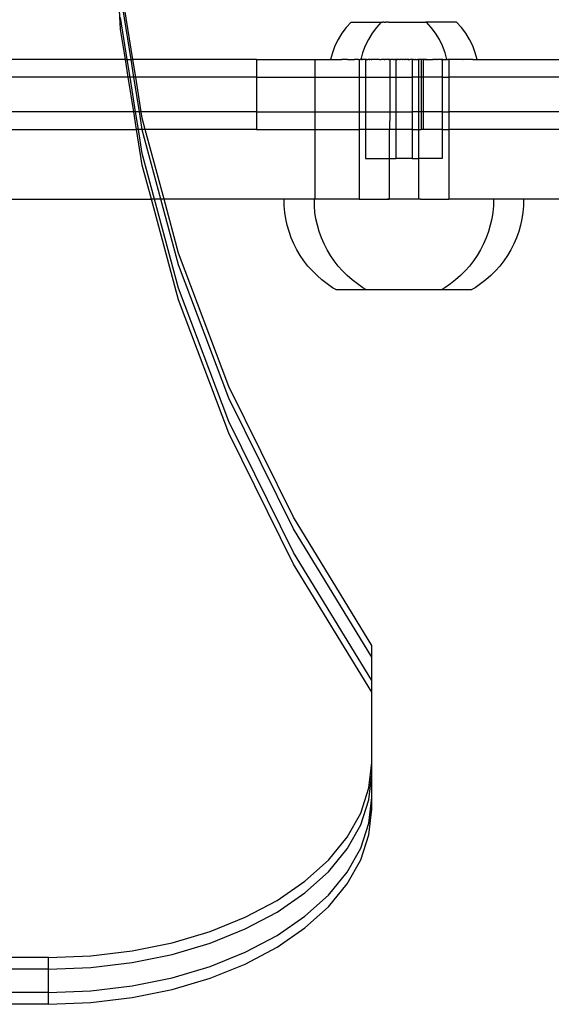
# Model space of a CAD drawing. Extents: x -144 to 144, y -164 to 164.
# Drawn here: x 41 to 44, y 30 to 37 of the extents above; entities that cross this region are included whole.
import ezdxf

# ---------------------------------------------------------------- set-up
doc = ezdxf.new("R2010")
doc.units = 0
doc.header["$MEASUREMENT"] = 0
doc.layers.get('0').update_dxf_attribs({"linetype": 'CONTINUOUS'})

msp = doc.modelspace()

# ---------------------------------------------------------------- linework, layer by layer
for p, q in [((41.2405, 36.9519), (41.1913, 37.8757)), ((41.3241, 36.7454), (41.2405, 37.268)), ((41.3115, 36.7454), (41.2405, 37.189)), ((41.2862, 36.7454), (41.2405, 37.0309)), ((42.7999, 36.9994), (42.7669, 36.9632)), ((42.7999, 36.9994), (43.0041, 36.9994)), ((43.0041, 36.9994), (42.9712, 36.9632)), ((43.0041, 36.9994), (43.0112, 36.9994)), ((43.0147, 36.9994), (43.0112, 36.9994)), ((43.0166, 36.9994), (43.0147, 36.9994)), ((43.0235, 36.9994), (43.0166, 36.9994)), ((43.0235, 36.9994), (43.0345, 36.9994)), ((43.0527, 36.9994), (43.0345, 36.9994)), ((43.0527, 36.9994), (43.0545, 36.9994)), ((43.0545, 36.9994), (43.2587, 36.9994)), ((43.2587, 36.9994), (43.2605, 36.9994)), ((43.2605, 36.9994), (43.2787, 36.9994)), ((43.2787, 36.9994), (43.2814, 36.9994)), ((43.2814, 36.9994), (43.2967, 36.9994)), ((43.2967, 36.9994), (43.2986, 36.9994)), ((43.2986, 36.9994), (43.3021, 36.9994)), ((43.3091, 36.9994), (43.3021, 36.9994)), ((43.3421, 36.9632), (43.3091, 36.9994)), ((43.5133, 36.9994), (43.3091, 36.9994)), ((43.5463, 36.9632), (43.5133, 36.9994)), ((41.2735, 36.7454), (41.2405, 36.9519)), ((42.7376, 36.924), (42.7121, 36.8821)), ((42.7669, 36.9632), (42.7376, 36.924)), ((42.9418, 36.924), (42.9163, 36.8821)), ((42.9712, 36.9632), (42.9418, 36.924)), ((43.3714, 36.924), (43.3421, 36.9632)), ((43.397, 36.8821), (43.3714, 36.924)), ((43.5757, 36.924), (43.5463, 36.9632)), ((43.6012, 36.8821), (43.5757, 36.924)), ((42.6906, 36.838), (42.6735, 36.7921)), ((42.7121, 36.8821), (42.6906, 36.838)), ((42.8949, 36.838), (42.8777, 36.7921)), ((42.9163, 36.8821), (42.8949, 36.838)), ((43.4184, 36.838), (43.397, 36.8821)), ((43.4355, 36.7921), (43.4184, 36.838)), ((43.6226, 36.838), (43.6012, 36.8821)), ((43.6397, 36.7921), (43.6226, 36.838)), ((42.6735, 36.7921), (42.6608, 36.7448)), ((42.8777, 36.7921), (42.865, 36.7448)), ((43.4482, 36.7448), (43.4355, 36.7921)), ((43.6524, 36.7448), (43.6397, 36.7921)), ((41.2735, 36.7454), (39.6848, 36.7454)), ((41.2924, 36.6272), (41.2735, 36.7454)), ((41.2735, 36.7454), (41.2862, 36.7454)), ((41.2862, 36.7454), (41.3115, 36.7454)), ((41.3051, 36.6272), (41.2862, 36.7454)), ((41.3115, 36.7454), (41.3241, 36.7454)), ((41.3304, 36.6272), (41.3115, 36.7454)), ((41.343, 36.6272), (41.3241, 36.7454)), ((42.159, 36.7454), (41.3241, 36.7454)), ((42.159, 36.7454), (42.159, 36.6272)), ((42.159, 36.7454), (42.5551, 36.7454)), ((42.5551, 36.7454), (42.5551, 36.6272)), ((42.5551, 36.7454), (42.6569, 36.7454)), ((42.6569, 36.7454), (42.6608, 36.7448)), ((42.6608, 36.7448), (42.7037, 36.7448)), ((42.7037, 36.7448), (42.7163, 36.7454)), ((42.7163, 36.7454), (42.7188, 36.7448)), ((42.7188, 36.7448), (42.736, 36.7448)), ((42.742, 36.7454), (42.736, 36.7448)), ((42.744, 36.7454), (42.742, 36.7454)), ((42.7551, 36.7448), (42.744, 36.7454)), ((42.7711, 36.7453), (42.7551, 36.7448)), ((42.7726, 36.7448), (42.7711, 36.7453)), ((42.7761, 36.7448), (42.7726, 36.7448)), ((42.7761, 36.7448), (42.7826, 36.7454)), ((42.7826, 36.7454), (42.7988, 36.7448)), ((42.7988, 36.7448), (42.8036, 36.7448)), ((42.8036, 36.7448), (42.8104, 36.7451)), ((42.8104, 36.7451), (42.8231, 36.7448)), ((42.8459, 36.7448), (42.8231, 36.7448)), ((42.8488, 36.7448), (42.8459, 36.7448)), ((42.8488, 36.7448), (42.8518, 36.7448)), ((42.8518, 36.7448), (42.8541, 36.7454)), ((42.8541, 36.7454), (42.8541, 36.6272)), ((42.8541, 36.7454), (42.8606, 36.7454)), ((42.865, 36.7448), (42.8606, 36.7454)), ((42.865, 36.7448), (42.8662, 36.7448)), ((42.869, 36.7454), (42.8662, 36.7448)), ((42.8699, 36.7448), (42.8662, 36.7448)), ((42.8744, 36.7454), (42.869, 36.7454)), ((42.8699, 36.7448), (42.8744, 36.7454)), ((42.8744, 36.7454), (42.8759, 36.7448)), ((42.8806, 36.7454), (42.8759, 36.7448)), ((42.8843, 36.7448), (42.8806, 36.7454)), ((42.8876, 36.7454), (42.8843, 36.7448)), ((42.8905, 36.7451), (42.8876, 36.7454)), ((42.8933, 36.7454), (42.8905, 36.7451)), ((42.895, 36.7448), (42.8933, 36.7454)), ((42.897, 36.7448), (42.895, 36.7448)), ((42.9024, 36.7448), (42.897, 36.7448)), ((42.897, 36.7448), (42.897, 36.6272)), ((42.9038, 36.7448), (42.9024, 36.7448)), ((42.9038, 36.7448), (42.9079, 36.7448)), ((42.9079, 36.7448), (42.9125, 36.7454)), ((42.9164, 36.7454), (42.9125, 36.7454)), ((42.9181, 36.7448), (42.9164, 36.7454)), ((42.9221, 36.7454), (42.9181, 36.7448)), ((42.923, 36.7448), (42.9181, 36.7448)), ((42.9258, 36.7448), (42.9221, 36.7454)), ((42.923, 36.7448), (42.9258, 36.7448)), ((42.9294, 36.7448), (42.9258, 36.7448)), ((42.9328, 36.7448), (42.9294, 36.7448)), ((42.9351, 36.7448), (42.9328, 36.7448)), ((42.9351, 36.7448), (42.9402, 36.7448)), ((42.9432, 36.7448), (42.9402, 36.7448)), ((42.9541, 36.7454), (42.9432, 36.7448)), ((42.9594, 36.7448), (42.9541, 36.7454)), ((42.9626, 36.7448), (42.9594, 36.7448)), ((42.9644, 36.7448), (42.9626, 36.7448)), ((42.9657, 36.7454), (42.9644, 36.7448)), ((42.9741, 36.7448), (42.9644, 36.7448)), ((42.9741, 36.7448), (42.9657, 36.7454)), ((42.9758, 36.7448), (42.9741, 36.7448)), ((42.9777, 36.7454), (42.9758, 36.7448)), ((42.9803, 36.7448), (42.9777, 36.7454)), ((42.9857, 36.7454), (42.9803, 36.7448)), ((42.99, 36.7454), (42.9857, 36.7454)), ((42.9912, 36.7453), (42.99, 36.7454)), ((42.9929, 36.7448), (42.9912, 36.7453)), ((42.9929, 36.7448), (43.003, 36.7448)), ((43.0106, 36.7448), (43.003, 36.7448)), ((43.0137, 36.7448), (43.0106, 36.7448)), ((43.0153, 36.7454), (43.0137, 36.7448)), ((43.0236, 36.7448), (43.0153, 36.7454)), ((43.0236, 36.7448), (43.0273, 36.7448)), ((43.0283, 36.7454), (43.0273, 36.7448)), ((43.0357, 36.7448), (43.0273, 36.7448)), ((43.0357, 36.7448), (43.0283, 36.7454)), ((43.0414, 36.7454), (43.0357, 36.7448)), ((43.0436, 36.7448), (43.0414, 36.7454)), ((43.053, 36.7448), (43.0436, 36.7448)), ((43.053, 36.7448), (43.0545, 36.7448)), ((43.0562, 36.7454), (43.0545, 36.7448)), ((43.0593, 36.7448), (43.0562, 36.7454)), ((43.0621, 36.7454), (43.0593, 36.7448)), ((43.0621, 36.7454), (43.0608, 36.7454)), ((43.0608, 36.7454), (43.0608, 36.6272)), ((43.0621, 36.7454), (43.0676, 36.7454)), ((43.0696, 36.7448), (43.0676, 36.7454)), ((43.071, 36.7454), (43.0696, 36.7448)), ((43.0757, 36.7454), (43.071, 36.7454)), ((43.0787, 36.7449), (43.0757, 36.7454)), ((43.08, 36.7448), (43.0787, 36.7449)), ((43.0811, 36.7454), (43.08, 36.7448)), ((43.0854, 36.7448), (43.0811, 36.7454)), ((43.0873, 36.7454), (43.0854, 36.7448)), ((43.0873, 36.7454), (43.089, 36.7452)), ((43.089, 36.7452), (43.0906, 36.7448)), ((43.0906, 36.7448), (43.0922, 36.7453)), ((43.0922, 36.7453), (43.0937, 36.7454)), ((43.0953, 36.7448), (43.0937, 36.7454)), ((43.0982, 36.7452), (43.0953, 36.7448)), ((43.0997, 36.7448), (43.0982, 36.7452)), ((43.0997, 36.7448), (43.1012, 36.7448)), ((43.1034, 36.7449), (43.1012, 36.7448)), ((43.1012, 36.7448), (43.1019, 36.6272)), ((43.1066, 36.7448), (43.1034, 36.7449)), ((43.1066, 36.7448), (43.1081, 36.7448)), ((43.1102, 36.7454), (43.1081, 36.7448)), ((43.1102, 36.7454), (43.1142, 36.7451)), ((43.1161, 36.7448), (43.1142, 36.7451)), ((43.119, 36.7454), (43.1161, 36.7448)), ((43.1223, 36.7448), (43.119, 36.7454)), ((43.1275, 36.7454), (43.1223, 36.7448)), ((43.1275, 36.7454), (43.1313, 36.7454)), ((43.1332, 36.7448), (43.1313, 36.7454)), ((43.1371, 36.7448), (43.1332, 36.7448)), ((43.1389, 36.7454), (43.1371, 36.7448)), ((43.1433, 36.7454), (43.1389, 36.7454)), ((43.1474, 36.7448), (43.1433, 36.7454)), ((43.1474, 36.7448), (43.1496, 36.7454)), ((43.1549, 36.7454), (43.1496, 36.7454)), ((43.1591, 36.7452), (43.1549, 36.7454)), ((43.1608, 36.7454), (43.1591, 36.7452)), ((43.1608, 36.7454), (43.1658, 36.7451)), ((43.1668, 36.7448), (43.1658, 36.7451)), ((43.1701, 36.7448), (43.1668, 36.7448)), ((43.1724, 36.7454), (43.1701, 36.7448)), ((43.1762, 36.7448), (43.1724, 36.7454)), ((43.18, 36.7448), (43.1762, 36.7448)), ((43.1812, 36.7451), (43.18, 36.7448)), ((43.1843, 36.7454), (43.1812, 36.7451)), ((43.1843, 36.7454), (43.1869, 36.7454)), ((43.1857, 36.7453), (43.1843, 36.7454)), ((43.1869, 36.7454), (43.1857, 36.7453)), ((43.1892, 36.7448), (43.1869, 36.7454)), ((43.1909, 36.7448), (43.1892, 36.7448)), ((43.1909, 36.7448), (43.1935, 36.745)), ((43.1935, 36.745), (43.1971, 36.7448)), ((43.1993, 36.7454), (43.1971, 36.7448)), ((43.2009, 36.745), (43.1993, 36.7454)), ((43.2022, 36.745), (43.2009, 36.745)), ((43.2052, 36.7448), (43.2022, 36.745)), ((43.2052, 36.7448), (43.2066, 36.7448)), ((43.2092, 36.7454), (43.2066, 36.7448)), ((43.212, 36.7448), (43.2092, 36.7454)), ((43.2138, 36.7454), (43.212, 36.7448)), ((43.212, 36.7448), (43.212, 36.6272)), ((43.218, 36.7448), (43.2138, 36.7454)), ((43.2215, 36.7454), (43.2138, 36.7454)), ((43.2215, 36.7454), (43.218, 36.7448)), ((43.2215, 36.7454), (43.2278, 36.7448)), ((43.2278, 36.7448), (43.2302, 36.745)), ((43.2332, 36.7448), (43.2302, 36.745)), ((43.2346, 36.7454), (43.2332, 36.7448)), ((43.2346, 36.7454), (43.2485, 36.7454)), ((43.2514, 36.7454), (43.2485, 36.7454)), ((43.2485, 36.7454), (43.25, 36.7448)), ((43.2514, 36.7454), (43.25, 36.7448)), ((43.2549, 36.7454), (43.2514, 36.7454)), ((43.2549, 36.7454), (43.2549, 36.6272)), ((43.2587, 36.7448), (43.2549, 36.7454)), ((43.2587, 36.7448), (43.2612, 36.7454)), ((43.2602, 36.7448), (43.2587, 36.7448)), ((43.2695, 36.7448), (43.2602, 36.7448)), ((43.2695, 36.7448), (43.2612, 36.7454)), ((43.2714, 36.7454), (43.2695, 36.7448)), ((43.2743, 36.7454), (43.2714, 36.7454)), ((43.2743, 36.7454), (43.2743, 36.6272)), ((43.2859, 36.7448), (43.2743, 36.7454)), ((43.2874, 36.7454), (43.2743, 36.7454)), ((43.2874, 36.7454), (43.2859, 36.7448)), ((43.2874, 36.7454), (43.2874, 36.6272)), ((43.2874, 36.7454), (43.2896, 36.7448)), ((43.2915, 36.7449), (43.2896, 36.7448)), ((43.2958, 36.7449), (43.2915, 36.7449)), ((43.2958, 36.7449), (43.3003, 36.7454)), ((43.2995, 36.7448), (43.2958, 36.7449)), ((43.3013, 36.7449), (43.2995, 36.7448)), ((43.3003, 36.7454), (43.3102, 36.7448)), ((43.3102, 36.7448), (43.3013, 36.7449)), ((43.3102, 36.7448), (43.3131, 36.7454)), ((43.3131, 36.7454), (43.3203, 36.7448)), ((43.3203, 36.7448), (43.3257, 36.7454)), ((43.3257, 36.7454), (43.3329, 36.7448)), ((43.3329, 36.7448), (43.3342, 36.745)), ((43.3342, 36.745), (43.3375, 36.7448)), ((43.3375, 36.7448), (43.3435, 36.7454)), ((43.3375, 36.7448), (43.3506, 36.7448)), ((43.3435, 36.7454), (43.3506, 36.7448)), ((43.3539, 36.7448), (43.3506, 36.7448)), ((43.3564, 36.7451), (43.3539, 36.7448)), ((43.3564, 36.7451), (43.3616, 36.7454)), ((43.3689, 36.745), (43.3616, 36.7454)), ((43.3701, 36.7448), (43.3689, 36.745)), ((43.373, 36.7448), (43.3701, 36.7448)), ((43.3769, 36.745), (43.373, 36.7448)), ((43.3804, 36.7448), (43.3769, 36.745)), ((43.3804, 36.7448), (43.3834, 36.7454)), ((43.3872, 36.7454), (43.3834, 36.7454)), ((43.3902, 36.7448), (43.3872, 36.7454)), ((43.3936, 36.7454), (43.3902, 36.7448)), ((43.3951, 36.7448), (43.3936, 36.7454)), ((43.4031, 36.7454), (43.3951, 36.7448)), ((43.4053, 36.7448), (43.4031, 36.7454)), ((43.4094, 36.7448), (43.4053, 36.7448)), ((43.4121, 36.7454), (43.4094, 36.7448)), ((43.4094, 36.7448), (43.4108, 36.7448)), ((43.4121, 36.7454), (43.4108, 36.7448)), ((43.4151, 36.7454), (43.4121, 36.7454)), ((43.4162, 36.7448), (43.4151, 36.7454)), ((43.4162, 36.7448), (43.4151, 36.6272)), ((43.4182, 36.7448), (43.4162, 36.7448)), ((43.4205, 36.7454), (43.4182, 36.7448)), ((43.4205, 36.7454), (43.4289, 36.7448)), ((43.4289, 36.7448), (43.4351, 36.7454)), ((43.4351, 36.7454), (43.4375, 36.7448)), ((43.4375, 36.7448), (43.4413, 36.7454)), ((43.4413, 36.7454), (43.4434, 36.7448)), ((43.4446, 36.7454), (43.4434, 36.7448)), ((43.4434, 36.7448), (43.446, 36.7449)), ((43.447, 36.7448), (43.4446, 36.7454)), ((43.446, 36.7449), (43.447, 36.7448)), ((43.447, 36.7448), (43.4482, 36.7448)), ((43.4482, 36.7448), (43.4492, 36.7451)), ((43.4492, 36.7451), (43.4513, 36.7454)), ((43.4615, 36.7454), (43.4513, 36.7454)), ((43.4615, 36.7454), (43.4615, 36.6272)), ((43.4644, 36.7448), (43.4615, 36.7454)), ((43.4861, 36.7454), (43.4644, 36.7448)), ((43.4901, 36.7448), (43.4861, 36.7454)), ((43.5129, 36.7452), (43.4901, 36.7448)), ((43.5144, 36.7448), (43.5129, 36.7452)), ((43.5371, 36.7448), (43.5144, 36.7448)), ((43.5501, 36.7451), (43.5371, 36.7448)), ((43.5561, 36.7454), (43.5501, 36.7451)), ((43.5561, 36.7454), (43.5581, 36.7448)), ((43.5624, 36.7454), (43.5581, 36.7448)), ((43.5772, 36.7448), (43.5624, 36.7454)), ((43.6225, 36.7448), (43.5772, 36.7448)), ((43.6225, 36.7448), (43.6248, 36.7454)), ((43.6248, 36.7454), (43.6332, 36.7448)), ((43.6332, 36.7448), (43.6524, 36.7448)), ((43.6524, 36.7448), (43.6846, 36.7454)), ((43.6846, 36.7454), (44.6294, 36.7454)), ((41.2924, 36.6272), (39.6848, 36.6272)), ((41.3051, 36.6272), (41.2924, 36.6272)), ((41.3302, 36.391), (41.2924, 36.6272)), ((41.3304, 36.6272), (41.3051, 36.6272)), ((41.3429, 36.391), (41.3051, 36.6272)), ((41.3682, 36.391), (41.3304, 36.6272)), ((41.343, 36.6272), (41.3304, 36.6272)), ((41.3808, 36.391), (41.343, 36.6272)), ((42.159, 36.6272), (41.343, 36.6272)), ((42.159, 36.6272), (42.159, 36.391)), ((42.159, 36.6272), (42.5551, 36.6272)), ((42.5551, 36.6272), (42.5551, 36.391)), ((42.5551, 36.6272), (42.8541, 36.6272)), ((42.8541, 36.6272), (42.8541, 36.391)), ((42.8541, 36.6272), (42.897, 36.6272)), ((42.897, 36.6272), (42.897, 36.391)), ((42.897, 36.6272), (43.0608, 36.6272)), ((43.0608, 36.6272), (43.0608, 36.391)), ((43.0608, 36.6272), (43.1019, 36.6272)), ((43.1019, 36.6272), (43.1019, 36.391)), ((43.1019, 36.6272), (43.212, 36.6272)), ((43.212, 36.6272), (43.212, 36.391)), ((43.2549, 36.6272), (43.212, 36.6272)), ((43.2549, 36.6272), (43.2549, 36.391)), ((43.2743, 36.6272), (43.2549, 36.6272)), ((43.2874, 36.6272), (43.2743, 36.6272)), ((43.2743, 36.6272), (43.2743, 36.391)), ((43.2874, 36.6272), (43.2743, 36.6272)), ((43.2874, 36.6272), (43.2874, 36.391)), ((43.4151, 36.6272), (43.2874, 36.6272)), ((43.4151, 36.6272), (43.4151, 36.391)), ((43.4151, 36.6272), (43.4615, 36.6272)), ((43.4615, 36.6272), (43.4615, 36.391)), ((44.8486, 36.6272), (43.4615, 36.6272)), ((41.3302, 36.391), (39.6848, 36.391)), ((41.3491, 36.2729), (41.3302, 36.391)), ((41.3429, 36.391), (41.3302, 36.391)), ((41.3618, 36.2729), (41.3429, 36.391)), ((41.3682, 36.391), (41.3429, 36.391)), ((41.3871, 36.2729), (41.3682, 36.391)), ((41.3808, 36.391), (41.3682, 36.391)), ((41.3877, 36.348), (41.3808, 36.391)), ((42.159, 36.391), (41.3808, 36.391)), ((42.159, 36.391), (42.159, 36.2729)), ((42.159, 36.391), (42.5551, 36.391)), ((42.5551, 36.391), (42.5551, 36.2729)), ((42.5551, 36.391), (42.8541, 36.391)), ((42.8541, 36.391), (42.8541, 36.2729)), ((42.8541, 36.391), (42.897, 36.391)), ((42.897, 36.391), (42.897, 36.2729)), ((42.897, 36.391), (43.0608, 36.391)), ((43.0608, 36.391), (43.0604, 36.2729)), ((43.0608, 36.391), (43.1019, 36.391)), ((43.1019, 36.391), (43.1019, 36.2729)), ((43.1019, 36.391), (43.212, 36.391)), ((43.212, 36.391), (43.212, 36.2729)), ((43.2549, 36.391), (43.212, 36.391)), ((43.2549, 36.391), (43.2549, 36.2729)), ((43.2743, 36.391), (43.2549, 36.391)), ((43.2874, 36.391), (43.2743, 36.391)), ((43.2743, 36.391), (43.2743, 36.2729)), ((43.2874, 36.391), (43.2743, 36.391)), ((43.2874, 36.391), (43.2874, 36.2729)), ((43.4151, 36.391), (43.2874, 36.391)), ((43.4151, 36.391), (43.4151, 36.2729)), ((43.4151, 36.391), (43.4615, 36.391)), ((43.4615, 36.391), (43.4615, 36.2729)), ((44.8486, 36.391), (43.4615, 36.391)), ((41.4079, 36.2729), (41.3877, 36.348)), ((39.6831, 36.2729), (41.3491, 36.2729)), ((41.3877, 36.0319), (41.3491, 36.2729)), ((41.3618, 36.2729), (41.3491, 36.2729)), ((41.3877, 36.1109), (41.3618, 36.2729)), ((41.3871, 36.2729), (41.3618, 36.2729)), ((41.3877, 36.269), (41.3871, 36.2729)), ((41.4079, 36.2729), (41.3871, 36.2729)), ((41.5134, 35.8005), (41.3877, 36.269)), ((41.5346, 35.8005), (41.4079, 36.2729)), ((42.159, 36.2729), (41.4079, 36.2729)), ((42.159, 36.2729), (42.5551, 36.2729)), ((42.5551, 36.2729), (42.5551, 35.8005)), ((42.5551, 36.2729), (42.8541, 36.2729)), ((42.8541, 36.2729), (42.8541, 35.8005)), ((42.897, 36.2729), (42.8541, 36.2729)), ((42.897, 36.2729), (42.897, 36.0756)), ((43.058, 36.2729), (42.897, 36.2729)), ((43.058, 36.2729), (43.058, 36.0756)), ((43.1019, 36.2729), (43.058, 36.2729)), ((43.1019, 36.2729), (43.1012, 36.0756)), ((43.212, 36.2729), (43.1019, 36.2729)), ((43.212, 36.2729), (43.212, 36.0756)), ((43.212, 36.2729), (43.2549, 36.2729)), ((43.2549, 36.2729), (43.2549, 36.0756)), ((43.2549, 36.2729), (43.2743, 36.2729)), ((43.2874, 36.2729), (43.2743, 36.2729)), ((43.4151, 36.2729), (43.2874, 36.2729)), ((43.4151, 36.2729), (43.4162, 36.0756)), ((43.4151, 36.2729), (43.4595, 36.2729)), ((43.4595, 36.2729), (43.4595, 35.8005)), ((43.4595, 36.2729), (43.4615, 36.2729)), ((44.5027, 36.2729), (43.4615, 36.2729)), ((41.471, 35.8005), (41.3877, 36.1109)), ((42.897, 36.0756), (43.058, 36.0756)), ((43.058, 36.0756), (43.058, 35.8005)), ((43.058, 36.0756), (43.1012, 36.0756)), ((43.212, 36.0756), (43.1012, 36.0756)), ((43.212, 36.0756), (43.218, 36.0756)), ((43.218, 36.0756), (43.2549, 36.0756)), ((43.2549, 36.0756), (43.2549, 35.8005)), ((43.4162, 36.0756), (43.2549, 36.0756)), ((41.4498, 35.8005), (41.3877, 36.0319)), ((39.6977, 35.8005), (41.4498, 35.8005)), ((41.6324, 35.1195), (41.4498, 35.8005)), ((41.471, 35.8005), (41.4498, 35.8005)), ((41.6324, 35.1985), (41.471, 35.8005)), ((41.5134, 35.8005), (41.471, 35.8005)), ((41.6324, 35.3566), (41.5134, 35.8005)), ((41.5346, 35.8005), (41.5134, 35.8005)), ((41.6324, 35.4356), (41.5346, 35.8005)), ((42.3469, 35.8005), (41.5346, 35.8005)), ((42.3472, 35.8005), (42.3458, 35.8005)), ((42.3469, 35.756), (42.3469, 35.8005)), ((42.5512, 35.8005), (42.3469, 35.8005)), ((42.5515, 35.8005), (42.5501, 35.8005)), ((42.5512, 35.756), (42.5512, 35.8005)), ((42.5512, 35.8005), (42.5551, 35.8005)), ((42.8541, 35.8005), (42.5551, 35.8005)), ((42.8541, 35.8005), (43.0452, 35.8005)), ((43.0538, 35.8014), (43.0452, 35.8005)), ((43.0452, 35.8005), (43.058, 35.8005)), ((43.058, 35.8005), (43.0538, 35.8014)), ((43.2549, 35.8005), (43.058, 35.8005)), ((43.258, 35.8014), (43.2549, 35.8005)), ((43.268, 35.8005), (43.2549, 35.8005)), ((43.268, 35.8005), (43.258, 35.8014)), ((43.268, 35.8005), (43.4595, 35.8005)), ((43.7618, 35.8005), (43.4595, 35.8005)), ((43.7618, 35.8005), (43.7621, 35.756)), ((43.966, 35.8005), (43.7618, 35.8005)), ((43.966, 35.8005), (43.9663, 35.756)), ((44.3418, 35.8005), (43.966, 35.8005)), ((42.3511, 35.7116), (42.3469, 35.756)), ((42.3581, 35.6677), (42.3511, 35.7116)), ((42.5553, 35.7116), (42.5512, 35.756)), ((42.5623, 35.6677), (42.5553, 35.7116)), ((43.7579, 35.7116), (43.7509, 35.6677)), ((43.7621, 35.756), (43.7579, 35.7116)), ((43.9621, 35.7116), (43.9551, 35.6677)), ((43.9663, 35.756), (43.9621, 35.7116)), ((42.3678, 35.6242), (42.3581, 35.6677)), ((42.572, 35.6242), (42.5623, 35.6677)), ((43.7509, 35.6677), (43.7412, 35.6242)), ((43.9551, 35.6677), (43.9454, 35.6242)), ((42.3802, 35.5815), (42.3678, 35.6242)), ((42.3953, 35.5396), (42.3802, 35.5815)), ((42.5845, 35.5815), (42.572, 35.6242)), ((42.5995, 35.5396), (42.5845, 35.5815)), ((43.7288, 35.5815), (43.7137, 35.5396)), ((43.7412, 35.6242), (43.7288, 35.5815)), ((43.933, 35.5815), (43.9179, 35.5396)), ((43.9454, 35.6242), (43.933, 35.5815)), ((42.413, 35.4987), (42.3953, 35.5396)), ((42.6172, 35.4987), (42.5995, 35.5396)), ((43.7137, 35.5396), (43.696, 35.4987)), ((43.9179, 35.5396), (43.9002, 35.4987)), ((42.4332, 35.4591), (42.413, 35.4987)), ((42.4559, 35.4207), (42.4332, 35.4591)), ((42.6374, 35.4591), (42.6172, 35.4987)), ((42.6601, 35.4207), (42.6374, 35.4591)), ((43.6758, 35.4591), (43.6531, 35.4207)), ((43.696, 35.4987), (43.6758, 35.4591)), ((43.88, 35.4591), (43.8573, 35.4207)), ((43.9002, 35.4987), (43.88, 35.4591)), ((41.9736, 34.5346), (41.6324, 35.4356)), ((42.4809, 35.3839), (42.4559, 35.4207)), ((42.5082, 35.3488), (42.4809, 35.3839)), ((42.6851, 35.3839), (42.6601, 35.4207)), ((42.7124, 35.3488), (42.6851, 35.3839)), ((43.6281, 35.3839), (43.6008, 35.3488)), ((43.6531, 35.4207), (43.6281, 35.3839)), ((43.8323, 35.3839), (43.805, 35.3488)), ((43.8573, 35.4207), (43.8323, 35.3839)), ((41.9736, 34.4556), (41.6324, 35.3566)), ((42.5377, 35.3154), (42.5082, 35.3488)), ((42.5692, 35.2839), (42.5377, 35.3154)), ((42.7419, 35.3154), (42.7124, 35.3488)), ((42.7734, 35.2839), (42.7419, 35.3154)), ((43.5713, 35.3154), (43.5398, 35.2839)), ((43.6008, 35.3488), (43.5713, 35.3154)), ((43.7756, 35.3154), (43.7441, 35.2839)), ((43.805, 35.3488), (43.7756, 35.3154)), ((42.6026, 35.2544), (42.5692, 35.2839)), ((42.6378, 35.2271), (42.6026, 35.2544)), ((42.8068, 35.2544), (42.7734, 35.2839)), ((42.842, 35.2271), (42.8068, 35.2544)), ((43.5064, 35.2544), (43.4713, 35.2271)), ((43.5398, 35.2839), (43.5064, 35.2544)), ((43.7107, 35.2544), (43.6755, 35.2271)), ((43.7441, 35.2839), (43.7107, 35.2544)), ((41.9736, 34.2975), (41.6324, 35.1985)), ((42.6746, 35.2021), (42.6378, 35.2271)), ((42.6967, 35.1891), (42.6746, 35.2021)), ((42.6967, 35.1891), (42.8995, 35.1891)), ((42.8788, 35.2021), (42.842, 35.2271)), ((42.8995, 35.1891), (42.8788, 35.2021)), ((42.8995, 35.1891), (43.4137, 35.1891)), ((43.4344, 35.2021), (43.4137, 35.1891)), ((43.4137, 35.1891), (43.6166, 35.1891)), ((43.4713, 35.2271), (43.4344, 35.2021)), ((43.6386, 35.2021), (43.6166, 35.1891)), ((43.6755, 35.2271), (43.6386, 35.2021)), ((41.9736, 34.2185), (41.6324, 35.1195)), ((42.4099, 33.6486), (41.9736, 34.5346)), ((42.4099, 33.5696), (41.9736, 34.4556)), ((42.4099, 33.4116), (41.9736, 34.2975)), ((42.4099, 33.3325), (41.9736, 34.2185)), ((42.9394, 32.7814), (42.4099, 33.6486)), ((42.9394, 32.7024), (42.4099, 33.5696)), ((42.9394, 32.5444), (42.4099, 33.4116)), ((42.9394, 32.4653), (42.4099, 33.3325)), ((42.9394, 32.7024), (42.9394, 32.7814)), ((42.9394, 32.5444), (42.9394, 32.7024)), ((42.9394, 32.4653), (42.9394, 32.5444)), ((42.9394, 31.9897), (42.9394, 32.4653)), ((42.9207, 31.8174), (42.9394, 31.9897)), ((42.9394, 31.9106), (42.9394, 31.9897)), ((42.9207, 31.7384), (42.9394, 31.9106)), ((42.9394, 31.7526), (42.9394, 31.9106)), ((42.8649, 31.6481), (42.9207, 31.8174)), ((42.8649, 31.5691), (42.9207, 31.7384)), ((42.9207, 31.5803), (42.9394, 31.7526)), ((42.9394, 31.6736), (42.9394, 31.7526)), ((42.773, 31.4847), (42.8649, 31.6481)), ((42.9207, 31.5013), (42.9394, 31.6736)), ((42.8649, 31.411), (42.9207, 31.5803)), ((42.773, 31.4057), (42.8649, 31.5691)), ((42.6466, 31.3299), (42.773, 31.4847)), ((42.8649, 31.332), (42.9207, 31.5013)), ((42.6466, 31.2508), (42.773, 31.4057)), ((42.773, 31.2476), (42.8649, 31.411)), ((42.4878, 31.1864), (42.6466, 31.3299)), ((42.773, 31.1686), (42.8649, 31.332)), ((42.4878, 31.1073), (42.6466, 31.2508)), ((42.6466, 31.0928), (42.773, 31.2476)), ((42.2994, 31.0566), (42.4878, 31.1864)), ((42.6466, 31.0138), (42.773, 31.1686)), ((42.0845, 30.9428), (42.2994, 31.0566)), ((42.2994, 30.9775), (42.4878, 31.1073)), ((42.4878, 30.9493), (42.6466, 31.0928)), ((42.0845, 30.8637), (42.2994, 30.9775)), ((42.4878, 30.8702), (42.6466, 31.0138)), ((41.8469, 30.8469), (42.0845, 30.9428)), ((42.2994, 30.8195), (42.4878, 30.9493)), ((41.5905, 30.7705), (41.8469, 30.8469)), ((41.8469, 30.7678), (42.0845, 30.8637)), ((42.2994, 30.7405), (42.4878, 30.8702)), ((42.0845, 30.7057), (42.2994, 30.8195)), ((41.0395, 30.6814), (41.3199, 30.715)), ((41.3199, 30.715), (41.5905, 30.7705)), ((41.5905, 30.6915), (41.8469, 30.7678)), ((42.0845, 30.6266), (42.2994, 30.7405)), ((40.7543, 30.6701), (36.8213, 30.6701)), ((40.7543, 30.6701), (41.0395, 30.6814)), ((40.7543, 30.591), (40.7543, 30.6701)), ((41.3199, 30.636), (41.5905, 30.6915)), ((41.8469, 30.6098), (42.0845, 30.7057)), ((40.7543, 30.591), (36.8213, 30.591)), ((40.7543, 30.591), (41.0395, 30.6023)), ((40.7543, 30.433), (40.7543, 30.591)), ((41.0395, 30.6023), (41.3199, 30.636)), ((41.5905, 30.5334), (41.8469, 30.6098)), ((41.8469, 30.5307), (42.0845, 30.6266)), ((41.3199, 30.4779), (41.5905, 30.5334)), ((41.5905, 30.4544), (41.8469, 30.5307)), ((40.7543, 30.433), (41.0395, 30.4443)), ((41.0395, 30.4443), (41.3199, 30.4779)), ((41.3199, 30.3989), (41.5905, 30.4544)), ((40.7543, 30.433), (36.8213, 30.433)), ((40.7543, 30.354), (40.7543, 30.433)), ((41.0395, 30.3652), (41.3199, 30.3989)), ((40.7543, 30.354), (36.8213, 30.354)), ((40.7543, 30.354), (41.0395, 30.3652))]:
    msp.add_line(p, q)

doc.saveas('drawing.dxf')
